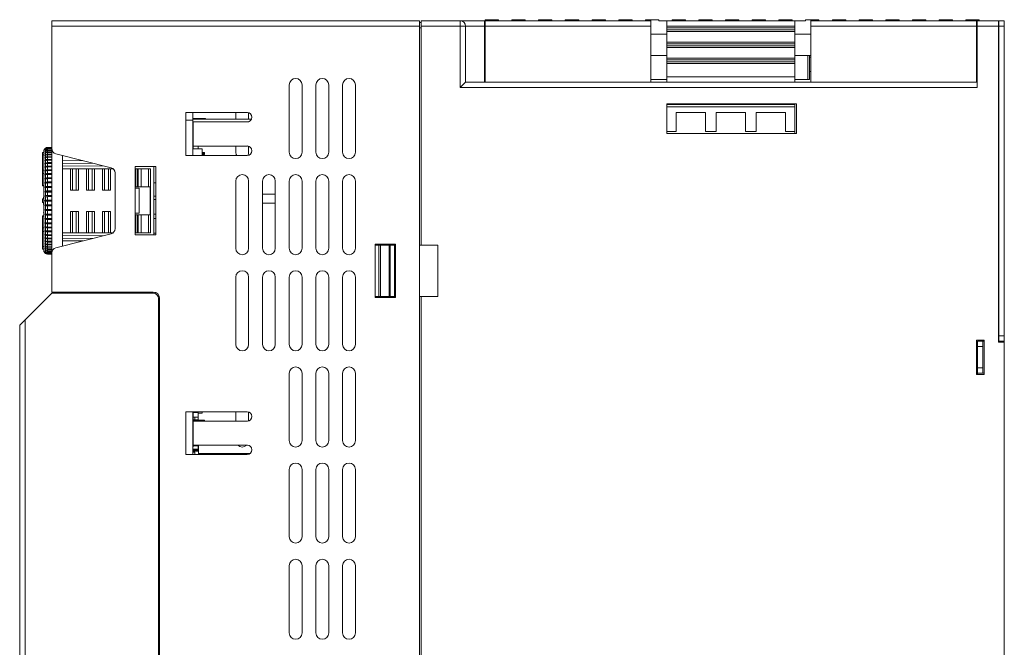
# Model space of a CAD drawing. Units: millimetres. Extents: x -1013 to 652, y 333 to 1502.
# Drawn here: x -691 to -506, y 855 to 972 of the extents above; entities that cross this region are included whole.
import ezdxf

# ---------------------------------------------------------------- set-up
doc = ezdxf.new("R2010")
doc.units = ezdxf.units.MM
doc.header["$LTSCALE"] = 23.1
doc.header["$MEASUREMENT"] = 0
doc.layers.get('0').update_dxf_attribs({"lineweight": 18})

msp = doc.modelspace()

# ---------------------------------------------------------------- linework, layer by layer
at = {"lineweight": 15}
for p, q in [((-615.64, 972.01), (-684.51, 972.01)), ((-684.51, 972.01), (-684.51, 971.01)), ((-615.64, 972.01), (-615.64, 971.01)), ((-615.64, 971.71), (-615.34, 971.71)), ((-615.34, 971.01), (-615.34, 972.01)), ((-608, 972.01), (-615.34, 972.01)), ((-603.49, 972.01), (-608, 972.01)), ((-608, 972.01), (-608, 971.01)), ((-603.49, 972.01), (-603.34, 972.01)), ((-603.49, 972.01), (-603.49, 971.01)), ((-603.34, 972.21), (-603.34, 972.01)), ((-603.34, 972.21), (-600.84, 972.21)), ((-603.34, 971.01), (-603.34, 972.01)), ((-603.34, 972.01), (-600.84, 972.01)), ((-600.84, 972.21), (-600.84, 972.01)), ((-600.84, 972.01), (-598.34, 972.01)), ((-598.34, 972.21), (-595.84, 972.21)), ((-598.34, 972.21), (-598.34, 972.01)), ((-598.34, 972.01), (-595.84, 972.01)), ((-595.84, 972.21), (-595.84, 972.01)), ((-595.84, 972.01), (-593.34, 972.01)), ((-593.34, 972.21), (-593.34, 972.01)), ((-593.34, 972.21), (-590.84, 972.21)), ((-593.34, 972.01), (-590.84, 972.01)), ((-590.84, 972.21), (-590.84, 972.01)), ((-590.84, 972.01), (-588.34, 972.01)), ((-588.34, 972.21), (-588.34, 972.01)), ((-588.34, 972.21), (-585.84, 972.21)), ((-588.34, 972.01), (-585.84, 972.01)), ((-585.84, 972.21), (-585.84, 972.01)), ((-585.84, 972.01), (-583.34, 972.01)), ((-583.34, 972.21), (-583.34, 972.01)), ((-583.34, 972.21), (-580.84, 972.21)), ((-583.34, 972.01), (-580.84, 972.01)), ((-580.84, 972.21), (-580.84, 972.01)), ((-580.84, 972.01), (-578.34, 972.01)), ((-578.34, 972.21), (-578.34, 972.01)), ((-578.34, 972.21), (-575.84, 972.21)), ((-578.34, 972.01), (-575.84, 972.01)), ((-575.84, 972.21), (-575.84, 972.01)), ((-575.84, 972.01), (-573.34, 972.01)), ((-573.34, 972.21), (-573.34, 972.01)), ((-573.34, 972.21), (-572.34, 972.21)), ((-573.34, 972.01), (-572.34, 972.01)), ((-572.34, 972.21), (-572.34, 972.01)), ((-570.84, 972.21), (-572.34, 972.21)), ((-572.34, 972.01), (-572.34, 971.01)), ((-570.84, 972.01), (-570.84, 972.21)), ((-570.84, 972.01), (-569.34, 972.01)), ((-569.34, 972.01), (-545.34, 972.01)), ((-569.34, 971.01), (-569.34, 972.01)), ((-565.84, 972.21), (-568.34, 972.21)), ((-568.34, 972.21), (-568.34, 972.01)), ((-565.84, 972.01), (-565.84, 972.21)), ((-560.84, 972.21), (-563.34, 972.21)), ((-563.34, 972.21), (-563.34, 972.01)), ((-560.84, 972.01), (-560.84, 972.21)), ((-555.84, 972.21), (-558.34, 972.21)), ((-558.34, 972.21), (-558.34, 972.01)), ((-555.84, 972.01), (-555.84, 972.21)), ((-550.84, 972.21), (-553.34, 972.21)), ((-553.34, 972.21), (-553.34, 972.01)), ((-550.84, 972.01), (-550.84, 972.21)), ((-545.84, 972.21), (-548.34, 972.21)), ((-548.34, 972.21), (-548.34, 972.01)), ((-545.84, 972.01), (-545.84, 972.21)), ((-545.34, 972.01), (-545.34, 971.01)), ((-545.34, 972.01), (-543.34, 972.01)), ((-542.34, 972.21), (-543.34, 972.21)), ((-543.34, 972.21), (-543.34, 972.01)), ((-542.34, 972.21), (-542.34, 972.01)), ((-542.34, 972.21), (-540.84, 972.21)), ((-542.34, 971.01), (-542.34, 972.01)), ((-542.34, 972.01), (-540.84, 972.01)), ((-540.84, 972.21), (-540.84, 972.01)), ((-540.84, 972.01), (-538.34, 972.01)), ((-538.34, 972.21), (-538.34, 972.01)), ((-538.34, 972.21), (-535.84, 972.21)), ((-538.34, 972.01), (-535.84, 972.01)), ((-535.84, 972.21), (-535.84, 972.01)), ((-535.84, 972.01), (-533.34, 972.01)), ((-533.34, 972.21), (-533.34, 972.01)), ((-533.34, 972.21), (-530.84, 972.21)), ((-533.34, 972.01), (-530.84, 972.01)), ((-530.84, 972.21), (-530.84, 972.01)), ((-530.84, 972.01), (-528.34, 972.01)), ((-528.34, 972.21), (-528.34, 972.01)), ((-528.34, 972.21), (-525.84, 972.21)), ((-528.34, 972.01), (-525.84, 972.01)), ((-525.84, 972.21), (-525.84, 972.01)), ((-525.84, 972.01), (-523.34, 972.01)), ((-523.34, 972.21), (-523.34, 972.01)), ((-523.34, 972.21), (-520.84, 972.21)), ((-523.34, 972.01), (-520.84, 972.01)), ((-520.84, 972.21), (-520.84, 972.01)), ((-520.84, 972.01), (-518.34, 972.01)), ((-518.34, 972.21), (-515.84, 972.21)), ((-518.34, 972.21), (-518.34, 972.01)), ((-518.34, 972.01), (-515.84, 972.01)), ((-515.84, 972.21), (-515.84, 972.01)), ((-515.84, 972.01), (-513.34, 972.01)), ((-513.34, 972.21), (-513.34, 972.01)), ((-513.34, 972.21), (-511.34, 972.21)), ((-513.34, 972.01), (-511.34, 972.01)), ((-511.34, 972.21), (-511.34, 972.01)), ((-510.84, 972.21), (-511.34, 972.21)), ((-511.34, 971.01), (-511.34, 972.01)), ((-511.19, 972.01), (-507.24, 972.01)), ((-511.19, 971.01), (-511.19, 972.01)), ((-510.84, 972.01), (-510.84, 972.21)), ((-507.24, 972.01), (-507.14, 972.01)), ((-507.24, 972.01), (-507.24, 971.01)), ((-507.14, 972.01), (-506.14, 972.01)), ((-507.14, 972.01), (-507.14, 971.01)), ((-506.14, 972.01), (-506.14, 971.01)), ((-684.51, 971.01), (-684.51, 948.09)), ((-615.64, 971.01), (-684.51, 971.01)), ((-615.64, 723.01), (-615.64, 971.01)), ((-615.64, 970.71), (-615.34, 970.71)), ((-615.34, 971.01), (-615.34, 930.01)), ((-608, 971.01), (-615.34, 971.01)), ((-608, 971.01), (-608, 959.51)), ((-608, 971.01), (-607, 971.01)), ((-607, 971.01), (-607, 960.51)), ((-603.49, 971.01), (-607, 971.01)), ((-603.49, 971.01), (-603.49, 960.51)), ((-603.49, 970.31), (-603.34, 970.31)), ((-603.34, 960.51), (-603.34, 971.01)), ((-572.34, 971.01), (-603.34, 971.01)), ((-572.34, 971.01), (-572.34, 960.51)), ((-569.34, 970.71), (-569.34, 971.01)), ((-569.34, 971.01), (-545.34, 971.01)), ((-569.34, 970.31), (-569.34, 970.71)), ((-569.34, 970.71), (-545.34, 970.71)), ((-569.34, 970.01), (-569.34, 970.31)), ((-569.34, 970.31), (-545.34, 970.31)), ((-569.34, 970.01), (-545.34, 970.01)), ((-569.34, 968.01), (-569.34, 970.01)), ((-545.34, 971.01), (-545.34, 970.71)), ((-545.34, 970.71), (-545.34, 970.31)), ((-545.34, 970.31), (-545.34, 970.01)), ((-545.34, 970.01), (-545.34, 968.01)), ((-542.34, 960.51), (-542.34, 971.01)), ((-542.34, 971.01), (-511.34, 971.01)), ((-511.34, 971.01), (-511.34, 960.51)), ((-511.34, 970.34), (-511.19, 970.34)), ((-511.19, 971.01), (-511.19, 959.51)), ((-507.24, 971.01), (-511.19, 971.01)), ((-507.24, 911.81), (-507.24, 971.01)), ((-507.14, 971.01), (-507.14, 913.01)), ((-507.14, 971.01), (-506.14, 971.01)), ((-506.14, 971.01), (-506.14, 913.01)), ((-569.34, 969.51), (-572.34, 969.51)), ((-569.34, 967.71), (-569.34, 968.01)), ((-569.34, 968.01), (-545.34, 968.01)), ((-542.34, 969.51), (-545.34, 969.51)), ((-545.34, 968.01), (-545.34, 967.71)), ((-507.14, 969.51), (-507.24, 969.51)), ((-569.34, 967.31), (-569.34, 967.71)), ((-569.34, 967.71), (-545.34, 967.71)), ((-569.34, 967.01), (-569.34, 967.31)), ((-569.34, 967.31), (-545.34, 967.31)), ((-569.34, 965.01), (-569.34, 967.01)), ((-569.34, 967.01), (-545.34, 967.01)), ((-545.34, 967.71), (-545.34, 967.31)), ((-545.34, 967.31), (-545.34, 967.01)), ((-545.34, 967.01), (-545.34, 965.01)), ((-572.34, 965.51), (-569.34, 965.51)), ((-569.34, 965.51), (-572.34, 965.51)), ((-569.34, 965.01), (-545.34, 965.01)), ((-569.34, 964.71), (-569.34, 965.01)), ((-569.34, 964.31), (-569.34, 964.71)), ((-569.34, 964.71), (-545.34, 964.71)), ((-569.34, 964.01), (-569.34, 964.31)), ((-569.34, 964.31), (-545.34, 964.31)), ((-545.34, 965.51), (-542.94, 965.51)), ((-542.34, 965.51), (-545.34, 965.51)), ((-545.34, 965.01), (-545.34, 964.71)), ((-545.34, 964.71), (-545.34, 964.31)), ((-545.34, 964.31), (-545.34, 964.01)), ((-542.94, 961.01), (-542.94, 965.51)), ((-542.59, 961.01), (-542.59, 965.51)), ((-542.34, 965.21), (-542.59, 965.21)), ((-569.34, 964.01), (-545.34, 964.01)), ((-569.34, 961.51), (-569.34, 964.01)), ((-545.34, 964.01), (-545.34, 961.51)), ((-542.59, 962.51), (-542.34, 962.51)), ((-572.34, 961.01), (-569.34, 961.01)), ((-569.34, 960.51), (-569.34, 961.51)), ((-569.34, 961.51), (-545.34, 961.51)), ((-545.34, 961.51), (-545.34, 960.51)), ((-542.94, 961.01), (-545.34, 961.01)), ((-542.59, 961.01), (-542.94, 961.01)), ((-640.04, 947.41), (-640.04, 960.01)), ((-637.64, 960.01), (-637.64, 947.41)), ((-635.04, 947.41), (-635.04, 960.01)), ((-632.64, 960.01), (-632.64, 947.41)), ((-630.04, 947.41), (-630.04, 960.01)), ((-627.64, 960.01), (-627.64, 947.41)), ((-607, 960.51), (-608, 959.51)), ((-511.19, 959.51), (-608, 959.51)), ((-607, 960.51), (-511.19, 960.51)), ((-569.36, 950.91), (-569.36, 956.46)), ((-569.36, 956.46), (-545.04, 956.46)), ((-569.34, 956.31), (-569.34, 956.46)), ((-569.34, 956.31), (-569.34, 955.9)), ((-545.34, 956.31), (-569.34, 956.31)), ((-569.34, 955.9), (-569.34, 951.31)), ((-545.34, 955.9), (-569.34, 955.9)), ((-545.34, 956.46), (-545.34, 956.31)), ((-545.34, 956.31), (-545.34, 955.9)), ((-545.34, 955.9), (-545.34, 951.31)), ((-545.04, 956.46), (-545.04, 950.91)), ((-659.41, 954.81), (-647.88, 954.81)), ((-659.41, 946.81), (-659.41, 954.81)), ((-659.41, 953.43), (-658.11, 953.43)), ((-659.41, 953.43), (-658.11, 953.43)), ((-658.11, 954.81), (-658.11, 953.43)), ((-658.11, 954.81), (-658.11, 953.43)), ((-655.74, 953.69), (-658.11, 953.69)), ((-655.74, 953.69), (-658.11, 953.69)), ((-647.11, 953.59), (-658.11, 953.59)), ((-647.11, 953.59), (-658.11, 953.59)), ((-658.11, 953.43), (-658.11, 946.81)), ((-658.11, 953.43), (-658.11, 946.81)), ((-655.74, 953.59), (-655.74, 953.69)), ((-655.74, 953.59), (-655.74, 953.69)), ((-650.04, 953.59), (-650.04, 954.81)), ((-647.64, 954.79), (-647.64, 953.59)), ((-647.11, 953.53), (-647.11, 953.59)), ((-647.11, 953.53), (-647.11, 953.59)), ((-567.59, 954.81), (-562.09, 954.81)), ((-567.59, 951.31), (-567.59, 954.81)), ((-562.09, 954.81), (-562.09, 951.31)), ((-560.09, 951.31), (-560.09, 954.81)), ((-560.09, 954.81), (-554.59, 954.81)), ((-554.59, 954.81), (-554.59, 951.31)), ((-552.59, 951.31), (-552.59, 954.81)), ((-552.59, 954.81), (-547.09, 954.81)), ((-547.09, 954.81), (-547.09, 951.31)), ((-647.62, 953.1), (-658.11, 953.1)), ((-647.62, 953.1), (-658.11, 953.1)), ((-658.01, 953.06), (-658.01, 948.56)), ((-647.89, 953.06), (-658.01, 953.06)), ((-658.01, 950.23), (-658.11, 950.23)), ((-658.01, 950.23), (-658.11, 950.23)), ((-658.01, 949.73), (-658.11, 949.73)), ((-658.01, 949.73), (-658.11, 949.73)), ((-545.04, 950.91), (-569.36, 950.91)), ((-567.59, 951.31), (-569.34, 951.31)), ((-569.34, 951.31), (-569.34, 950.91)), ((-560.09, 951.31), (-562.09, 951.31)), ((-552.59, 951.31), (-554.59, 951.31)), ((-545.34, 951.31), (-547.09, 951.31)), ((-545.34, 950.91), (-545.34, 951.31)), ((-686.01, 947.81), (-685.71, 948.11)), ((-686.01, 947.35), (-686.01, 947.81)), ((-685.71, 948.11), (-685.66, 948.17)), ((-685.71, 948.08), (-685.66, 948.14)), ((-685.66, 948.12), (-685.71, 948.07)), ((-685.71, 948.08), (-685.69, 948.08)), ((-685.71, 947.98), (-685.66, 948.03)), ((-685.66, 948), (-685.71, 947.95)), ((-685.71, 947.98), (-685.67, 947.98)), ((-685.71, 947.8), (-685.66, 947.86)), ((-685.66, 947.8), (-685.71, 947.75)), ((-685.71, 947.8), (-685.65, 947.8)), ((-685.66, 948.17), (-685.66, 948.14)), ((-685.66, 948.12), (-685.66, 948.03)), ((-685.66, 948), (-685.66, 947.86)), ((-685.66, 947.8), (-685.66, 947.61)), ((-684.51, 948.31), (-685.3, 948.31)), ((-685.3, 948.28), (-685.3, 948.31)), ((-685.3, 948.28), (-684.51, 948.28)), ((-684.51, 948.26), (-685.3, 948.26)), ((-685.3, 948.18), (-685.3, 948.26)), ((-685.3, 948.18), (-684.51, 948.18)), ((-684.51, 948.14), (-685.3, 948.14)), ((-685.3, 948), (-685.3, 948.14)), ((-685.3, 948), (-684.51, 948)), ((-684.51, 947.95), (-685.3, 947.95)), ((-685.3, 947.74), (-685.3, 947.95)), ((-685.3, 947.74), (-684.51, 947.74)), ((-684.51, 947.67), (-685.3, 947.67)), ((-685.3, 947.42), (-685.3, 947.67)), ((-684.51, 928.53), (-684.51, 948.09)), ((-658.01, 948.98), (-658.11, 948.98)), ((-658.01, 948.98), (-658.11, 948.98)), ((-656.36, 948.03), (-658.11, 948.03)), ((-656.36, 948.03), (-658.11, 948.03)), ((-658.01, 948.56), (-647.88, 948.56)), ((-658.01, 948.03), (-658.01, 948.56)), ((-658.01, 948.03), (-658.01, 948.56)), ((-657.11, 948.03), (-657.11, 948.56)), ((-657.11, 948.03), (-657.11, 948.56)), ((-656.36, 946.81), (-656.36, 948.03)), ((-656.36, 946.81), (-656.36, 948.03)), ((-650.04, 947.41), (-650.04, 948.56)), ((-647.64, 948.54), (-647.64, 947.41)), ((-686.26, 947.36), (-686.01, 947.36)), ((-686.26, 947.36), (-686.26, 946.91)), ((-686.26, 946.91), (-686.26, 944.04)), ((-686.26, 946.91), (-686.01, 946.91)), ((-686.01, 943.9), (-686.01, 947.35)), ((-685.71, 947.56), (-685.66, 947.61)), ((-685.71, 947.56), (-685.63, 947.56)), ((-685.66, 947.54), (-685.71, 947.49)), ((-685.71, 947.24), (-685.66, 947.28)), ((-685.71, 947.24), (-685.61, 947.24)), ((-685.66, 947.2), (-685.71, 947.15)), ((-685.71, 946.85), (-685.66, 946.9)), ((-685.71, 946.85), (-685.58, 946.85)), ((-685.66, 946.8), (-685.71, 946.75)), ((-685.71, 946.4), (-685.66, 946.44)), ((-685.71, 946.4), (-685.54, 946.4)), ((-685.66, 946.33), (-685.71, 946.28)), ((-685.71, 945.88), (-685.66, 945.92)), ((-685.71, 945.88), (-685.48, 945.88)), ((-685.66, 947.54), (-685.66, 947.28)), ((-685.66, 947.2), (-685.66, 946.9)), ((-685.66, 946.8), (-685.66, 946.44)), ((-685.66, 946.33), (-685.66, 945.92)), ((-685.3, 947.42), (-684.51, 947.42)), ((-684.51, 947.33), (-685.3, 947.33)), ((-685.3, 947.02), (-685.3, 947.33)), ((-685.3, 947.02), (-684.51, 947.02)), ((-684.51, 946.92), (-685.3, 946.92)), ((-685.3, 946.56), (-685.3, 946.92)), ((-685.3, 946.56), (-684.51, 946.56)), ((-684.51, 946.45), (-685.3, 946.45)), ((-685.3, 946.04), (-685.3, 946.45)), ((-685.3, 946.04), (-684.51, 946.04)), ((-684.51, 945.91), (-685.3, 945.91)), ((-685.3, 945.45), (-685.3, 945.91)), ((-683.75, 947.12), (-673.39, 944.5)), ((-682.51, 929.82), (-682.51, 946.81)), ((-682.51, 945.81), (-678.71, 945.85)), ((-647.89, 946.81), (-659.41, 946.81)), ((-656.36, 947.37), (-655.91, 947.37)), ((-655.91, 947.17), (-656.36, 947.17)), ((-656.36, 946.96), (-655.91, 946.96)), ((-655.91, 947.37), (-655.91, 947.17)), ((-655.91, 947.17), (-655.91, 946.96)), ((-686.26, 944.04), (-686.01, 944.04)), ((-686.26, 944.04), (-686.26, 943.41)), ((-685.66, 945.8), (-685.71, 945.76)), ((-685.71, 945.31), (-685.66, 945.35)), ((-685.71, 945.31), (-685.3, 945.31)), ((-685.66, 945.21), (-685.71, 945.17)), ((-685.71, 944.69), (-685.66, 944.72)), ((-685.71, 944.69), (-684.51, 944.69)), ((-685.66, 944.57), (-685.71, 944.53)), ((-685.71, 944.02), (-685.66, 944.05)), ((-685.71, 944.02), (-684.51, 944.02)), ((-685.66, 945.8), (-685.66, 945.35)), ((-685.66, 945.21), (-685.66, 944.72)), ((-685.66, 944.57), (-685.66, 944.05)), ((-685.3, 945.45), (-684.51, 945.45)), ((-684.51, 945.31), (-685.3, 945.31)), ((-685.3, 944.82), (-685.3, 945.31)), ((-685.3, 944.82), (-684.51, 944.82)), ((-684.51, 944.66), (-685.3, 944.66)), ((-685.3, 944.13), (-685.3, 944.66)), ((-685.3, 944.13), (-684.51, 944.13)), ((-676.79, 945.36), (-682.51, 945.31)), ((-674.88, 944.88), (-682.51, 944.81)), ((-681.01, 944.31), (-682.51, 944.31)), ((-681.01, 940.31), (-681.01, 944.31)), ((-680.61, 944.31), (-681.01, 944.31)), ((-680.61, 944.31), (-679.91, 944.31)), ((-680.61, 940.31), (-680.61, 944.31)), ((-679.51, 944.31), (-679.91, 944.31)), ((-679.91, 944.31), (-679.91, 940.31)), ((-679.51, 940.31), (-679.51, 944.31)), ((-678.01, 944.31), (-679.51, 944.31)), ((-678.01, 944.31), (-677.61, 944.31)), ((-678.01, 940.31), (-678.01, 944.31)), ((-677.61, 944.31), (-676.91, 944.31)), ((-677.61, 944.31), (-677.61, 940.31)), ((-676.91, 944.31), (-676.51, 944.31)), ((-676.91, 940.31), (-676.91, 944.31)), ((-675.01, 944.31), (-676.51, 944.31)), ((-676.51, 940.31), (-676.51, 944.31)), ((-675.01, 944.31), (-674.61, 944.31)), ((-675.01, 940.31), (-675.01, 944.31)), ((-674.61, 944.31), (-673.91, 944.31)), ((-674.61, 944.31), (-674.61, 940.31)), ((-673.91, 944.31), (-673.51, 944.31)), ((-673.91, 940.31), (-673.91, 944.31)), ((-673.01, 944.31), (-673.51, 944.31)), ((-673.51, 940.31), (-673.51, 944.31)), ((-668.91, 931.91), (-668.91, 944.71)), ((-668.91, 944.71), (-665.01, 944.71)), ((-668.81, 944.31), (-668.91, 944.31)), ((-668.81, 940.91), (-668.81, 944.31)), ((-668.81, 944.31), (-668.51, 944.31)), ((-668.51, 944.31), (-668.34, 944.31)), ((-668.51, 940.91), (-668.51, 944.31)), ((-668.34, 944.31), (-667.74, 944.31)), ((-668.34, 940.91), (-668.34, 944.31)), ((-667.74, 944.31), (-666.41, 944.31)), ((-667.74, 940.91), (-667.74, 944.31)), ((-666.41, 944.31), (-666.01, 944.31)), ((-666.41, 944.31), (-666.41, 940.91)), ((-666.01, 932.31), (-666.01, 944.31)), ((-665.41, 944.71), (-665.41, 931.91)), ((-665.01, 944.71), (-665.01, 931.91)), ((-686.26, 943.41), (-686.26, 941.17)), ((-686.26, 943.41), (-686.01, 943.41)), ((-686.01, 938.31), (-686.01, 943.9)), ((-685.66, 943.88), (-685.71, 943.85)), ((-685.71, 943.3), (-685.66, 943.33)), ((-685.71, 943.3), (-684.51, 943.3)), ((-685.66, 943.15), (-685.71, 943.13)), ((-685.71, 942.54), (-685.66, 942.57)), ((-685.71, 942.54), (-684.51, 942.54)), ((-685.66, 942.39), (-685.71, 942.36)), ((-685.66, 943.88), (-685.66, 943.33)), ((-685.66, 943.15), (-685.66, 942.57)), ((-685.66, 942.39), (-685.66, 941.78)), ((-684.51, 943.97), (-685.3, 943.97)), ((-685.3, 943.4), (-685.3, 943.97)), ((-685.3, 943.4), (-684.51, 943.4)), ((-684.51, 943.23), (-685.3, 943.23)), ((-685.3, 942.63), (-685.3, 943.23)), ((-685.3, 942.63), (-684.51, 942.63)), ((-684.51, 942.45), (-685.3, 942.45)), ((-685.3, 941.83), (-685.3, 942.45)), ((-672.64, 943.53), (-672.64, 933.09)), ((-686.26, 941.17), (-686.26, 941.11)), ((-686.26, 941.17), (-686.01, 941.17)), ((-686.26, 941.11), (-686.01, 941.11)), ((-686.02, 941.11), (-686.02, 941.04)), ((-685.71, 941.76), (-685.66, 941.78)), ((-685.71, 941.76), (-684.51, 941.76)), ((-685.66, 941.59), (-685.71, 941.57)), ((-685.71, 940.95), (-685.66, 940.96)), ((-685.71, 940.95), (-684.51, 940.95)), ((-685.66, 940.77), (-685.71, 940.75)), ((-685.66, 941.59), (-685.66, 940.96)), ((-685.66, 940.77), (-685.66, 940.12)), ((-685.3, 941.83), (-684.51, 941.83)), ((-684.51, 941.64), (-685.3, 941.64)), ((-685.3, 941), (-685.3, 941.64)), ((-685.3, 941), (-684.51, 941)), ((-684.51, 940.8), (-685.3, 940.8)), ((-685.3, 940.15), (-685.3, 940.8)), ((-681.01, 940.31), (-680.61, 940.31)), ((-679.91, 940.31), (-680.61, 940.31)), ((-679.51, 940.31), (-679.91, 940.31)), ((-677.61, 940.31), (-678.01, 940.31)), ((-677.61, 940.31), (-676.91, 940.31)), ((-676.91, 940.31), (-676.51, 940.31)), ((-674.61, 940.31), (-675.01, 940.31)), ((-674.61, 940.31), (-673.91, 940.31)), ((-673.91, 940.31), (-673.51, 940.31)), ((-668.11, 940.66), (-668.91, 940.66)), ((-668.51, 940.91), (-668.81, 940.91)), ((-668.34, 940.91), (-668.51, 940.91)), ((-667.74, 940.91), (-668.34, 940.91)), ((-668.11, 935.96), (-668.11, 940.66)), ((-666.41, 940.91), (-667.74, 940.91)), ((-666.41, 940.91), (-666.09, 940.91)), ((-666.09, 935.71), (-666.09, 940.91)), ((-665.41, 941.65), (-665.01, 941.65)), ((-650.04, 929.41), (-650.04, 942.01)), ((-647.64, 942.01), (-647.64, 929.41)), ((-645.04, 929.41), (-645.04, 942.01)), ((-642.64, 942.01), (-642.64, 929.41)), ((-640.04, 929.41), (-640.04, 942.01)), ((-637.64, 942.01), (-637.64, 929.41)), ((-635.04, 929.41), (-635.04, 942.01)), ((-632.64, 942.01), (-632.64, 929.41)), ((-630.04, 929.41), (-630.04, 942.01)), ((-627.64, 942.01), (-627.64, 929.41)), ((-686.01, 938.66), (-686.26, 938.66)), ((-686.26, 938.66), (-686.26, 937.96)), ((-686.02, 938.66), (-686.02, 938.97)), ((-685.71, 940.11), (-685.66, 940.12)), ((-685.71, 940.11), (-684.51, 940.11)), ((-685.66, 939.92), (-685.71, 939.92)), ((-685.71, 939.27), (-685.66, 939.27)), ((-685.71, 939.27), (-684.51, 939.27)), ((-685.66, 939.07), (-685.71, 939.07)), ((-685.66, 939.92), (-685.66, 939.27)), ((-685.66, 939.07), (-685.66, 938.41)), ((-685.3, 940.15), (-684.51, 940.15)), ((-684.51, 939.95), (-685.3, 939.95)), ((-685.3, 939.28), (-685.3, 939.95)), ((-685.3, 939.28), (-684.51, 939.28)), ((-684.51, 939.08), (-685.3, 939.08)), ((-685.3, 938.41), (-685.3, 939.08)), ((-665.41, 939.15), (-665.01, 939.15)), ((-665.01, 938.52), (-665.41, 938.52)), ((-645.04, 939.52), (-642.64, 939.52)), ((-686.26, 937.96), (-686.01, 937.96)), ((-686.02, 937.64), (-686.02, 937.96)), ((-686.01, 932.73), (-686.01, 938.31)), ((-686.01, 938.31), (-685.71, 938.31)), ((-685.71, 938.41), (-685.66, 938.41)), ((-685.71, 938.31), (-685.71, 938.41)), ((-685.71, 938.21), (-685.71, 938.31)), ((-685.66, 938.21), (-685.71, 938.21)), ((-685.71, 937.56), (-685.66, 937.55)), ((-685.66, 937.35), (-685.71, 937.36)), ((-685.71, 937.36), (-684.51, 937.36)), ((-685.71, 936.71), (-685.66, 936.7)), ((-685.66, 938.41), (-685.3, 938.41)), ((-685.3, 938.21), (-685.66, 938.21)), ((-685.66, 938.21), (-685.66, 937.55)), ((-685.66, 937.35), (-685.66, 936.7)), ((-685.3, 938.41), (-684.51, 938.41)), ((-684.51, 938.21), (-685.3, 938.21)), ((-685.3, 937.54), (-685.3, 938.21)), ((-685.3, 937.54), (-684.51, 937.54)), ((-684.51, 937.34), (-685.3, 937.34)), ((-685.3, 936.67), (-685.3, 937.34)), ((-685.3, 936.67), (-684.51, 936.67)), ((-645.04, 937.87), (-642.64, 937.87)), ((-686.26, 935.52), (-686.01, 935.52)), ((-686.26, 935.52), (-686.26, 935.45)), ((-686.26, 935.45), (-686.26, 933.22)), ((-686.26, 935.45), (-686.01, 935.45)), ((-686.02, 936.06), (-686.02, 936.11)), ((-685.66, 936.5), (-685.71, 936.51)), ((-685.71, 936.51), (-684.51, 936.51)), ((-685.71, 935.87), (-685.66, 935.86)), ((-685.66, 935.67), (-685.71, 935.68)), ((-685.71, 935.68), (-684.51, 935.68)), ((-685.71, 935.05), (-685.66, 935.04)), ((-685.66, 934.85), (-685.71, 934.87)), ((-685.71, 934.87), (-684.51, 934.87)), ((-685.66, 936.5), (-685.66, 935.86)), ((-685.66, 935.67), (-685.66, 935.04)), ((-685.66, 934.85), (-685.66, 934.24)), ((-684.51, 936.48), (-685.3, 936.48)), ((-685.3, 935.82), (-685.3, 936.48)), ((-685.3, 935.82), (-684.51, 935.82)), ((-684.51, 935.63), (-685.3, 935.63)), ((-685.3, 934.99), (-685.3, 935.63)), ((-685.3, 934.99), (-684.51, 934.99)), ((-684.51, 934.8), (-685.3, 934.8)), ((-685.3, 934.18), (-685.3, 934.8)), ((-681.01, 936.31), (-680.61, 936.31)), ((-681.01, 936.31), (-681.01, 932.31)), ((-679.91, 936.31), (-680.61, 936.31)), ((-680.61, 936.31), (-680.61, 932.31)), ((-679.51, 936.31), (-679.91, 936.31)), ((-679.91, 932.31), (-679.91, 936.31)), ((-679.51, 932.31), (-679.51, 936.31)), ((-677.61, 936.31), (-678.01, 936.31)), ((-678.01, 932.31), (-678.01, 936.31)), ((-677.61, 936.31), (-676.91, 936.31)), ((-677.61, 932.31), (-677.61, 936.31)), ((-676.91, 936.31), (-676.51, 936.31)), ((-676.91, 936.31), (-676.91, 932.31)), ((-676.51, 932.31), (-676.51, 936.31)), ((-675.01, 932.31), (-675.01, 936.31)), ((-674.61, 936.31), (-675.01, 936.31)), ((-674.61, 936.31), (-673.91, 936.31)), ((-674.61, 932.31), (-674.61, 936.31)), ((-673.91, 936.31), (-673.51, 936.31)), ((-673.91, 936.31), (-673.91, 932.31)), ((-673.51, 932.31), (-673.51, 936.31)), ((-668.91, 935.96), (-668.11, 935.96)), ((-668.81, 932.31), (-668.81, 935.71)), ((-668.81, 935.71), (-668.51, 935.71)), ((-668.51, 935.71), (-668.34, 935.71)), ((-668.51, 932.31), (-668.51, 935.71)), ((-668.34, 935.71), (-667.74, 935.71)), ((-668.34, 932.31), (-668.34, 935.71)), ((-667.74, 935.71), (-666.41, 935.71)), ((-667.74, 932.31), (-667.74, 935.71)), ((-666.41, 935.71), (-666.09, 935.71)), ((-666.41, 935.71), (-666.41, 932.31)), ((-665.41, 935.8), (-665.01, 935.8)), ((-665.41, 935), (-665.01, 935)), ((-686.26, 933.22), (-686.26, 932.58)), ((-686.01, 933.22), (-686.26, 933.22)), ((-685.71, 934.26), (-685.66, 934.24)), ((-685.66, 934.06), (-685.71, 934.08)), ((-685.71, 934.08), (-684.51, 934.08)), ((-685.71, 933.5), (-685.66, 933.47)), ((-685.66, 933.3), (-685.71, 933.33)), ((-685.71, 933.33), (-684.51, 933.33)), ((-685.66, 934.06), (-685.66, 933.47)), ((-685.66, 933.3), (-685.66, 932.74)), ((-685.3, 934.18), (-684.51, 934.18)), ((-684.51, 934), (-685.3, 934)), ((-685.3, 933.4), (-685.3, 934)), ((-685.3, 933.4), (-684.51, 933.4)), ((-684.51, 933.23), (-685.3, 933.23)), ((-685.3, 932.66), (-685.3, 933.23)), ((-686.26, 932.58), (-686.01, 932.58)), ((-686.26, 932.58), (-686.26, 929.72)), ((-686.01, 929.28), (-686.01, 932.73)), ((-685.71, 932.77), (-685.66, 932.74)), ((-685.66, 932.58), (-685.71, 932.61)), ((-685.71, 932.61), (-684.51, 932.61)), ((-685.71, 932.09), (-685.66, 932.06)), ((-685.66, 931.9), (-685.71, 931.94)), ((-685.71, 931.94), (-684.51, 931.94)), ((-685.71, 931.45), (-685.66, 931.42)), ((-685.66, 931.27), (-685.71, 931.31)), ((-685.71, 931.31), (-685.3, 931.31)), ((-685.66, 932.58), (-685.66, 932.06)), ((-685.66, 931.9), (-685.66, 931.42)), ((-685.66, 931.27), (-685.66, 930.83)), ((-685.3, 932.66), (-684.51, 932.66)), ((-684.51, 932.49), (-685.3, 932.49)), ((-685.3, 931.96), (-685.3, 932.49)), ((-685.3, 931.96), (-684.51, 931.96)), ((-684.51, 931.81), (-685.3, 931.81)), ((-685.3, 931.31), (-685.3, 931.81)), ((-685.3, 931.31), (-684.51, 931.31)), ((-684.51, 931.17), (-685.3, 931.17)), ((-685.3, 930.72), (-685.3, 931.17)), ((-673.39, 932.12), (-683.75, 929.5)), ((-682.51, 932.31), (-681.01, 932.31)), ((-674.88, 931.75), (-682.51, 931.81)), ((-676.79, 931.26), (-682.51, 931.31)), ((-681.01, 932.31), (-680.61, 932.31)), ((-680.61, 932.31), (-679.91, 932.31)), ((-679.91, 932.31), (-679.51, 932.31)), ((-679.51, 932.31), (-678.01, 932.31)), ((-677.61, 932.31), (-678.01, 932.31)), ((-676.91, 932.31), (-677.61, 932.31)), ((-676.51, 932.31), (-676.91, 932.31)), ((-676.51, 932.31), (-675.01, 932.31)), ((-674.61, 932.31), (-675.01, 932.31)), ((-673.91, 932.31), (-674.61, 932.31)), ((-673.51, 932.31), (-673.91, 932.31)), ((-673.51, 932.31), (-673.01, 932.31)), ((-668.91, 932.31), (-668.81, 932.31)), ((-665.01, 931.91), (-668.91, 931.91)), ((-668.51, 932.31), (-668.81, 932.31)), ((-668.34, 932.31), (-668.51, 932.31)), ((-667.74, 932.31), (-668.34, 932.31)), ((-666.41, 932.31), (-667.74, 932.31)), ((-666.01, 932.31), (-666.41, 932.31)), ((-665.41, 932.27), (-665.01, 932.27)), ((-686.26, 929.72), (-686.26, 929.26)), ((-686.01, 929.72), (-686.26, 929.72)), ((-686.26, 929.26), (-686.01, 929.26)), ((-686.01, 928.81), (-686.01, 929.28)), ((-685.71, 930.87), (-685.66, 930.83)), ((-685.66, 930.7), (-685.71, 930.74)), ((-685.71, 930.74), (-685.48, 930.74)), ((-685.71, 930.34), (-685.66, 930.3)), ((-685.66, 930.18), (-685.71, 930.23)), ((-685.71, 930.23), (-685.54, 930.23)), ((-685.71, 929.88), (-685.66, 929.83)), ((-685.66, 929.73), (-685.71, 929.78)), ((-685.71, 929.78), (-685.58, 929.78)), ((-685.71, 929.47), (-685.66, 929.42)), ((-685.66, 929.34), (-685.71, 929.39)), ((-685.71, 929.39), (-685.61, 929.39)), ((-685.66, 930.7), (-685.66, 930.3)), ((-685.66, 930.18), (-685.66, 929.83)), ((-685.66, 929.73), (-685.66, 929.42)), ((-685.66, 929.34), (-685.66, 929.09)), ((-685.3, 930.72), (-684.51, 930.72)), ((-684.51, 930.59), (-685.3, 930.59)), ((-685.3, 930.18), (-685.3, 930.59)), ((-685.3, 930.18), (-684.51, 930.18)), ((-684.51, 930.06), (-685.3, 930.06)), ((-685.3, 929.7), (-685.3, 930.06)), ((-685.3, 929.7), (-684.51, 929.7)), ((-684.51, 929.6), (-685.3, 929.6)), ((-685.3, 929.29), (-685.3, 929.6)), ((-685.3, 929.29), (-684.51, 929.29)), ((-678.71, 930.78), (-682.51, 930.81)), ((-623.94, 930.21), (-620.14, 930.21)), ((-623.94, 920.21), (-623.94, 930.21)), ((-623.94, 930.01), (-623.24, 930.01)), ((-623.24, 920.41), (-623.24, 930.01)), ((-623.24, 930.01), (-622.96, 930.01)), ((-622.96, 930.01), (-621.34, 930.01)), ((-622.96, 920.41), (-622.96, 930.01)), ((-621.74, 930.21), (-621.74, 930.01)), ((-621.34, 930.01), (-621.12, 930.01)), ((-621.34, 920.41), (-621.34, 930.01)), ((-621.12, 930.01), (-620.34, 930.01)), ((-621.12, 920.41), (-621.12, 930.01)), ((-620.34, 930.01), (-620.24, 930.01)), ((-620.34, 920.41), (-620.34, 930.01)), ((-620.24, 920.41), (-620.24, 930.01)), ((-620.24, 930.01), (-620.14, 930.01)), ((-620.14, 930.21), (-620.14, 920.21)), ((-615.64, 930.01), (-615.34, 930.01)), ((-615.34, 930.01), (-612.24, 930.01)), ((-612.24, 930.01), (-612.24, 920.41)), ((-685.71, 928.51), (-686.01, 928.81)), ((-685.71, 929.14), (-685.66, 929.09)), ((-685.66, 929.02), (-685.71, 929.07)), ((-685.71, 929.07), (-685.63, 929.07)), ((-685.71, 928.87), (-685.66, 928.82)), ((-685.66, 928.77), (-685.71, 928.82)), ((-685.71, 928.82), (-685.65, 928.82)), ((-685.71, 928.68), (-685.66, 928.63)), ((-685.66, 928.59), (-685.71, 928.64)), ((-685.71, 928.64), (-685.67, 928.64)), ((-685.71, 928.56), (-685.66, 928.51)), ((-685.66, 928.49), (-685.71, 928.54)), ((-685.71, 928.54), (-685.69, 928.54)), ((-685.71, 928.51), (-685.66, 928.46)), ((-685.66, 929.02), (-685.66, 928.82)), ((-685.66, 928.77), (-685.66, 928.63)), ((-685.66, 928.59), (-685.66, 928.51)), ((-685.66, 928.49), (-685.66, 928.46)), ((-684.51, 929.21), (-685.3, 929.21)), ((-685.3, 928.95), (-685.3, 929.21)), ((-685.3, 928.95), (-684.51, 928.95)), ((-684.51, 928.88), (-685.3, 928.88)), ((-685.3, 928.68), (-685.3, 928.88)), ((-685.3, 928.68), (-684.51, 928.68)), ((-684.51, 928.63), (-685.3, 928.63)), ((-685.3, 928.48), (-685.3, 928.63)), ((-685.3, 928.48), (-684.51, 928.48)), ((-684.51, 928.45), (-685.3, 928.45)), ((-685.3, 928.36), (-685.3, 928.45)), ((-685.3, 928.36), (-684.51, 928.36)), ((-684.51, 928.34), (-685.3, 928.34)), ((-685.3, 928.31), (-685.3, 928.34)), ((-685.3, 928.31), (-684.51, 928.31)), ((-684.51, 928.53), (-684.51, 921.21)), ((-650.04, 911.41), (-650.04, 924.01)), ((-647.64, 924.01), (-647.64, 911.41)), ((-645.04, 911.41), (-645.04, 924.01)), ((-642.64, 924.01), (-642.64, 911.41)), ((-640.04, 911.41), (-640.04, 924.01)), ((-637.64, 924.01), (-637.64, 911.41)), ((-635.04, 911.41), (-635.04, 924.01)), ((-632.64, 924.01), (-632.64, 911.41)), ((-630.04, 911.41), (-630.04, 924.01)), ((-627.64, 924.01), (-627.64, 911.41)), ((-684.51, 921.01), (-689.51, 916.01)), ((-684.51, 921.21), (-665.51, 921.21)), ((-665.51, 921.01), (-684.51, 921.01)), ((-679.91, 921.21), (-679.91, 921.01)), ((-677.91, 921.01), (-677.91, 921.21)), ((-667.51, 921.21), (-667.51, 921.01)), ((-665.51, 921.01), (-665.51, 921.21)), ((-665.21, 921.17), (-665.21, 920.97)), ((-664.51, 803.01), (-664.51, 920.01)), ((-664.31, 920.01), (-664.31, 803.1)), ((-623.24, 920.41), (-623.94, 920.41)), ((-620.14, 920.21), (-623.94, 920.21)), ((-622.96, 920.41), (-623.24, 920.41)), ((-621.34, 920.41), (-622.96, 920.41)), ((-621.12, 920.41), (-621.34, 920.41)), ((-620.34, 920.41), (-621.12, 920.41)), ((-620.24, 920.41), (-620.34, 920.41)), ((-620.14, 920.41), (-620.24, 920.41)), ((-615.64, 920.41), (-615.34, 920.41)), ((-612.24, 920.41), (-615.34, 920.41)), ((-615.34, 920.41), (-615.34, 852.41)), ((-690.51, 915.01), (-689.51, 916.01)), ((-690.51, 915.01), (-690.51, 723.01)), ((-689.51, 916.01), (-689.51, 723.01)), ((-507.14, 913.01), (-507.14, 912.01)), ((-507.14, 913.01), (-506.14, 913.01)), ((-506.14, 913.01), (-506.14, 912.01)), ((-511.34, 905.81), (-511.34, 912.21)), ((-511.34, 912.21), (-509.94, 912.21)), ((-510.14, 912.01), (-511.14, 912.01)), ((-511.14, 911.01), (-511.14, 912.01)), ((-510.14, 911.01), (-511.14, 911.01)), ((-511.14, 907.01), (-511.14, 911.01)), ((-510.14, 911.01), (-510.14, 912.01)), ((-510.14, 912.01), (-509.94, 912.01)), ((-510.14, 907.01), (-510.14, 911.01)), ((-509.94, 912.21), (-509.94, 905.81)), ((-507.24, 912.01), (-507.14, 912.01)), ((-506.14, 911.81), (-507.24, 911.81)), ((-507.14, 912.01), (-506.14, 912.01)), ((-506.14, 912.01), (-506.14, 911.81)), ((-506.14, 762.21), (-506.14, 911.81)), ((-640.04, 893.41), (-640.04, 906.01)), ((-637.64, 906.01), (-637.64, 893.41)), ((-635.04, 893.41), (-635.04, 906.01)), ((-632.64, 906.01), (-632.64, 893.41)), ((-630.04, 893.41), (-630.04, 906.01)), ((-627.64, 906.01), (-627.64, 893.41)), ((-509.94, 905.81), (-511.34, 905.81)), ((-510.14, 907.01), (-511.14, 907.01)), ((-511.14, 906.01), (-511.14, 907.01)), ((-511.14, 906.01), (-510.14, 906.01)), ((-511.14, 906.01), (-511.14, 905.81)), ((-510.14, 906.01), (-510.14, 907.01)), ((-510.14, 906.01), (-509.94, 906.01)), ((-659.41, 898.81), (-647.89, 898.81)), ((-659.41, 890.81), (-659.41, 898.81)), ((-658.11, 898.81), (-658.11, 890.81)), ((-658.11, 898.81), (-658.11, 890.81)), ((-658.01, 898.02), (-658.11, 898.02)), ((-658.01, 898.02), (-658.01, 898.81)), ((-657.71, 898.68), (-658.01, 898.68)), ((-657.71, 898.68), (-658.01, 898.68)), ((-658.01, 897.06), (-658.01, 898.02)), ((-657.71, 898.68), (-657.71, 898.81)), ((-657.71, 898.68), (-657.71, 898.81)), ((-657.11, 898.68), (-657.71, 898.68)), ((-657.11, 898.68), (-657.71, 898.68)), ((-657.11, 898.68), (-657.11, 898.81)), ((-657.11, 898.68), (-657.11, 898.81)), ((-657.11, 897.82), (-657.11, 898.68)), ((-657.11, 897.82), (-657.11, 898.68)), ((-657.11, 898.53), (-656.36, 898.53)), ((-657.11, 898.53), (-656.36, 898.53)), ((-656.36, 898.53), (-656.36, 898.81)), ((-656.36, 898.53), (-656.36, 898.81)), ((-650.04, 897.06), (-650.04, 898.81)), ((-647.64, 898.78), (-647.64, 897.09)), ((-658.01, 896.22), (-658.11, 896.22)), ((-658.01, 896.18), (-658.11, 896.18)), ((-657.11, 897.82), (-658.01, 897.82)), ((-657.11, 897.82), (-658.01, 897.82)), ((-657.71, 897.32), (-658.01, 897.32)), ((-657.71, 897.32), (-658.01, 897.32)), ((-657.11, 897.31), (-658.01, 897.31)), ((-657.11, 897.31), (-658.01, 897.31)), ((-655.91, 897.23), (-658.01, 897.23)), ((-655.91, 897.23), (-658.01, 897.23)), ((-658.01, 897.06), (-658.01, 892.56)), ((-647.88, 897.06), (-658.01, 897.06)), ((-657.71, 897.32), (-657.71, 897.82)), ((-657.71, 897.32), (-657.71, 897.82)), ((-657.41, 897.23), (-657.41, 897.31)), ((-657.41, 897.23), (-657.41, 897.31)), ((-657.11, 897.31), (-657.11, 897.82)), ((-657.11, 897.31), (-657.11, 897.82)), ((-655.91, 897.06), (-655.91, 897.23)), ((-655.91, 897.06), (-655.91, 897.23)), ((-658.01, 895.26), (-658.11, 895.26)), ((-658.01, 894.12), (-658.11, 894.12)), ((-658.01, 894.12), (-658.11, 894.12)), ((-658.01, 892.56), (-647.88, 892.56)), ((-658.01, 892.32), (-658.01, 892.56)), ((-658.01, 892.32), (-658.01, 892.56)), ((-657.11, 892.42), (-658.01, 892.42)), ((-657.11, 892.42), (-658.01, 892.42)), ((-657.71, 892.42), (-657.71, 892.56)), ((-657.71, 892.42), (-657.71, 892.56)), ((-657.11, 892.42), (-657.11, 892.56)), ((-657.11, 892.42), (-657.11, 892.56)), ((-657.11, 892.55), (-655.91, 892.55)), ((-657.11, 892.55), (-655.91, 892.55)), ((-657.11, 891.82), (-657.11, 892.42)), ((-657.11, 891.82), (-657.11, 892.42)), ((-657, 892), (-657, 892.55)), ((-657, 892), (-657, 892.55)), ((-655.91, 892.55), (-655.91, 892.56)), ((-655.91, 892.55), (-655.91, 892.56)), ((-647.89, 890.81), (-659.41, 890.81)), ((-658.01, 892.32), (-658.11, 892.32)), ((-658.01, 892.32), (-658.11, 892.32)), ((-658.01, 892.22), (-658.11, 892.22)), ((-657.11, 891.82), (-658.11, 891.82)), ((-657.11, 891.82), (-658.11, 891.82)), ((-658.11, 891.64), (-657.11, 891.64)), ((-658.11, 891.64), (-657.11, 891.64)), ((-657, 891.42), (-658.11, 891.42)), ((-657, 891.42), (-658.11, 891.42)), ((-657.71, 891.26), (-658.11, 891.26)), ((-657.71, 891.26), (-658.11, 891.26)), ((-658.01, 892.22), (-658.01, 892.32)), ((-657.71, 890.81), (-657.71, 891.26)), ((-657.71, 890.81), (-657.71, 891.26)), ((-657, 892), (-657.11, 892)), ((-657, 892), (-657.11, 892)), ((-657.11, 891.64), (-657.11, 891.82)), ((-657.11, 891.64), (-657.11, 891.82)), ((-657, 891.79), (-657.11, 891.79)), ((-657, 891.79), (-657.11, 891.79)), ((-657, 891.79), (-657, 892)), ((-657, 891.79), (-657, 892)), ((-657, 891.42), (-657, 891.79)), ((-657, 891.42), (-657, 891.79)), ((-657, 890.81), (-657, 891.42)), ((-657, 890.81), (-657, 891.42)), ((-657, 891.01), (-647.33, 891.01)), ((-640.04, 875.41), (-640.04, 888.01)), ((-637.64, 888.01), (-637.64, 875.41)), ((-635.04, 875.41), (-635.04, 888.01)), ((-632.64, 888.01), (-632.64, 875.41)), ((-630.04, 875.41), (-630.04, 888.01)), ((-627.64, 888.01), (-627.64, 875.41)), ((-640.04, 870.01), (-640.04, 857.41)), ((-637.64, 857.41), (-637.64, 870.01)), ((-635.04, 870.01), (-635.04, 857.41)), ((-632.64, 857.41), (-632.64, 870.01)), ((-630.04, 870.01), (-630.04, 857.41)), ((-627.64, 857.41), (-627.64, 870.01))]:
    msp.add_line(p, q, dxfattribs=at)
for centre, radius, start, end in [((-608, 971.01), 1, 0, 90), ((-638.84, 960.01), 1.2, 0, 180), ((-633.84, 960.01), 1.2, 0, 180), ((-628.84, 960.01), 1.2, 0, 180), ((-647.89, 953.94), 0.88, 270, 89.3759), ((-685.63, 948.07), 0.0747, 173.303, 186.697), ((-685.3, 947.81), 0.5, 90.0003, 135.0017), ((-685.3, 947.78), 0.501, 89.9817, 134.8661), ((-685.3, 947.76), 0.501, 89.9817, 134.8661), ((-685.3, 947.67), 0.504, 89.9267, 134.4585), ((-685.3, 947.64), 0.504, 89.9267, 134.4585), ((-685.3, 947.49), 0.509, 89.8384, 133.7763), ((-685.3, 947.44), 0.509, 89.8384, 133.7763), ((-685.3, 947.23), 0.517, 89.7216, 132.8157), ((-685.3, 947.16), 0.517, 89.7216, 132.8157), ((-683.51, 948.09), 1, 180, 255.8162), ((-647.89, 947.69), 0.88, 270, 89.3759), ((-685.31, 946.89), 0.527, 89.5833, 131.5714), ((-685.31, 946.81), 0.527, 89.5833, 131.5714), ((-685.31, 946.48), 0.541, 89.4319, 130.0378), ((-685.31, 946.38), 0.541, 89.4319, 130.0378), ((-685.31, 946), 0.56, 89.2775, 128.2088), ((-685.31, 945.89), 0.56, 89.2775, 128.2088), ((-685.31, 945.45), 0.585, 89.1315, 126.0793), ((-685.31, 945.32), 0.585, 89.1315, 126.0793), ((-648.84, 947.41), 1.2, 180, 210), ((-648.84, 947.41), 1.2, 330.2655, 0), ((-638.84, 947.41), 1.2, 180, 0), ((-633.84, 947.41), 1.2, 180, 0), ((-628.84, 947.41), 1.2, 180, 0), ((-685.31, 944.84), 0.619, 89.0058, 123.6457), ((-685.31, 944.69), 0.619, 89.0058, 123.6457), ((-685.31, 944.15), 0.664, 88.9122, 120.9076), ((-685.31, 944), 0.664, 88.9122, 120.9076), ((-685.32, 943.4), 0.726, 88.862, 117.8688), ((-673.64, 943.53), 1, 0, 75.8162), ((-685.32, 943.24), 0.726, 88.862, 117.8688), ((-685.32, 942.59), 0.813, 88.8642, 114.5388), ((-685.32, 942.41), 0.813, 88.8642, 114.5388), ((-685.32, 941.69), 0.94, 88.9249, 110.9346), ((-685.32, 941.51), 0.94, 88.9249, 110.9346), ((-648.84, 942.01), 1.2, 0, 180), ((-643.84, 942.01), 1.2, 0, 180), ((-638.84, 942.01), 1.2, 0, 180), ((-633.84, 942.01), 1.2, 0, 180), ((-628.84, 942.01), 1.2, 0, 180), ((-685.32, 940.69), 1.14, 89.0461, 107.0815), ((-685.32, 940.5), 1.14, 89.0461, 107.0815), ((-685.32, 939.52), 1.48, 89.2248, 103.014), ((-685.32, 939.32), 1.48, 89.2248, 103.014), ((-685.32, 937.97), 2.18, 89.4528, 98.7757), ((-685.32, 937.77), 2.18, 89.4528, 98.7757), ((-685.32, 934.97), 4.31, 89.7168, 94.4184), ((-685.32, 934.77), 4.31, 89.7168, 94.4184), ((-685.32, 941.85), 4.31, 265.5816, 270.2832), ((-685.32, 941.65), 4.31, 265.5816, 270.2832), ((-685.32, 938.86), 2.18, 261.2243, 270.5472), ((-685.32, 938.66), 2.18, 261.2243, 270.5472), ((-685.32, 937.3), 1.48, 256.986, 270.7752), ((-685.32, 937.11), 1.48, 256.986, 270.7752), ((-685.32, 936.13), 1.14, 252.9185, 270.9539), ((-685.32, 935.94), 1.14, 252.9185, 270.9539), ((-685.32, 935.12), 0.94, 249.0654, 271.0751), ((-685.32, 934.94), 0.94, 249.0654, 271.0751), ((-685.32, 934.21), 0.813, 245.4612, 271.1358), ((-685.32, 934.04), 0.813, 245.4612, 271.1358), ((-673.64, 933.09), 1, 284.1838, 0), ((-685.32, 933.38), 0.726, 242.1312, 271.138), ((-685.32, 933.22), 0.726, 242.1312, 271.138), ((-685.31, 932.62), 0.664, 239.0924, 271.0878), ((-685.31, 932.47), 0.664, 239.0924, 271.0878), ((-685.31, 931.93), 0.619, 236.3543, 270.9942), ((-685.31, 931.79), 0.619, 236.3543, 270.9942), ((-685.31, 931.3), 0.585, 233.9207, 270.8685), ((-685.31, 931.17), 0.585, 233.9207, 270.8685), ((-685.31, 930.74), 0.56, 231.7912, 270.7225), ((-685.31, 930.62), 0.56, 231.7912, 270.7225), ((-685.31, 930.24), 0.541, 229.9622, 270.5681), ((-685.31, 930.14), 0.541, 229.9622, 270.5681), ((-685.31, 929.82), 0.527, 228.4286, 270.4167), ((-685.31, 929.73), 0.527, 228.4286, 270.4167), ((-683.51, 928.53), 1, 104.1838, 180), ((-648.84, 929.41), 1.2, 180, 0), ((-643.84, 929.41), 1.2, 180, 0), ((-638.84, 929.41), 1.2, 180, 0), ((-633.84, 929.41), 1.2, 180, 0), ((-628.84, 929.41), 1.2, 180, 0), ((-685.63, 928.55), 0.0747, 173.303, 186.697), ((-685.3, 929.47), 0.517, 227.1843, 270.2784), ((-685.3, 929.4), 0.517, 227.1843, 270.2784), ((-685.3, 929.19), 0.509, 226.2237, 270.1616), ((-685.3, 929.14), 0.509, 226.2237, 270.1616), ((-685.3, 928.99), 0.504, 225.5415, 270.0733), ((-685.3, 928.95), 0.504, 225.5415, 270.0733), ((-685.3, 928.86), 0.501, 225.1339, 270.0183), ((-685.3, 928.84), 0.501, 225.1339, 270.0183), ((-685.3, 928.81), 0.5, 224.9983, 269.9997), ((-648.84, 924.01), 1.2, 0, 180), ((-643.84, 924.01), 1.2, 0, 180), ((-638.84, 924.01), 1.2, 0, 180), ((-633.84, 924.01), 1.2, 0, 180), ((-628.84, 924.01), 1.2, 0, 180), ((-665.51, 920.01), 1.2, 0, 90), ((-665.51, 920.01), 1, 0, 90), ((-648.84, 911.41), 1.2, 180, 0), ((-643.84, 911.41), 1.2, 180, 0), ((-638.84, 911.41), 1.2, 180, 0), ((-633.84, 911.41), 1.2, 180, 0), ((-628.84, 911.41), 1.2, 180, 0), ((-638.84, 906.01), 1.2, 0, 180), ((-633.84, 906.01), 1.2, 0, 180), ((-628.84, 906.01), 1.2, 0, 180), ((-647.89, 897.93), 0.88, 270.6232, 90), ((-648.84, 893.41), 1.2, 225.0995, 314.9005), ((-647.89, 891.69), 0.88, 270, 89.3759), ((-638.84, 893.41), 1.2, 180, 0), ((-633.84, 893.41), 1.2, 180, 0), ((-628.84, 893.41), 1.2, 180, 0), ((-638.84, 888.01), 1.2, 0, 180), ((-633.84, 888.01), 1.2, 0, 180), ((-628.84, 888.01), 1.2, 0, 180), ((-638.84, 875.41), 1.2, 180, 0), ((-633.84, 875.41), 1.2, 180, 0), ((-628.84, 875.41), 1.2, 180, 0), ((-638.84, 870.01), 1.2, 0, 180), ((-633.84, 870.01), 1.2, 0, 180), ((-628.84, 870.01), 1.2, 0, 180), ((-638.84, 857.41), 1.2, 180, 0), ((-633.84, 857.41), 1.2, 180, 0), ((-628.84, 857.41), 1.2, 180, 0)]:
    msp.add_arc(centre, radius, start, end, dxfattribs=at)
for points in [[(-685.71, 948.11), (-685.71, 948.11), (-685.71, 948.11), (-685.71, 948.11), (-685.7, 948.11), (-685.71, 948.11), (-685.71, 948.11)], [(-685.71, 928.51), (-685.71, 928.51), (-685.71, 928.51), (-685.71, 928.51), (-685.7, 928.51), (-685.71, 928.51), (-685.71, 928.51)]]:
    msp.add_open_spline(points, degree=3, knots=[0, 0, 0, 0, 1, 1, 1, 1.00051, 1.00051, 1.00051, 1.00051], dxfattribs=at)
for points in [[(-685.71, 947.95), (-685.71, 947.96), (-685.71, 947.97), (-685.71, 947.98)], [(-685.71, 947.75), (-685.71, 947.77), (-685.71, 947.79), (-685.71, 947.8)], [(-685.71, 947.49), (-685.71, 947.51), (-685.71, 947.53), (-685.71, 947.56)], [(-685.71, 947.15), (-685.71, 947.18), (-685.71, 947.21), (-685.71, 947.24)], [(-685.71, 946.75), (-685.71, 946.78), (-685.71, 946.82), (-685.71, 946.85)], [(-685.71, 946.28), (-685.71, 946.32), (-685.71, 946.36), (-685.71, 946.4)], [(-685.71, 945.76), (-685.71, 945.8), (-685.71, 945.84), (-685.71, 945.88)], [(-685.71, 945.17), (-685.71, 945.22), (-685.71, 945.27), (-685.71, 945.31)], [(-685.71, 944.53), (-685.71, 944.59), (-685.71, 944.64), (-685.71, 944.69)], [(-685.71, 943.85), (-685.71, 943.91), (-685.71, 943.96), (-685.71, 944.02)], [(-685.71, 943.13), (-685.71, 943.18), (-685.71, 943.24), (-685.71, 943.3)], [(-685.71, 942.36), (-685.71, 942.42), (-685.71, 942.48), (-685.71, 942.54)], [(-685.71, 941.57), (-685.71, 941.63), (-685.71, 941.7), (-685.71, 941.76)], [(-685.71, 940.75), (-685.71, 940.82), (-685.71, 940.88), (-685.71, 940.95)], [(-685.71, 939.92), (-685.71, 939.98), (-685.71, 940.05), (-685.71, 940.11)], [(-685.71, 939.07), (-685.71, 939.13), (-685.71, 939.2), (-685.71, 939.27)], [(-685.71, 937.36), (-685.71, 937.42), (-685.71, 937.49), (-685.71, 937.56)], [(-685.71, 936.51), (-685.71, 936.58), (-685.71, 936.64), (-685.71, 936.71)], [(-685.71, 935.68), (-685.71, 935.74), (-685.71, 935.81), (-685.71, 935.87)], [(-685.71, 934.87), (-685.71, 934.93), (-685.71, 934.99), (-685.71, 935.05)], [(-685.71, 934.08), (-685.71, 934.14), (-685.71, 934.2), (-685.71, 934.26)], [(-685.71, 933.33), (-685.71, 933.38), (-685.71, 933.44), (-685.71, 933.5)], [(-685.71, 932.61), (-685.71, 932.66), (-685.71, 932.72), (-685.71, 932.77)], [(-685.71, 931.94), (-685.71, 931.99), (-685.71, 932.04), (-685.71, 932.09)], [(-685.71, 931.31), (-685.71, 931.36), (-685.71, 931.41), (-685.71, 931.45)], [(-685.71, 930.74), (-685.71, 930.78), (-685.71, 930.83), (-685.71, 930.87)], [(-685.71, 930.23), (-685.71, 930.27), (-685.71, 930.3), (-685.71, 930.34)], [(-685.71, 929.78), (-685.71, 929.81), (-685.71, 929.84), (-685.71, 929.88)], [(-685.71, 929.39), (-685.71, 929.42), (-685.71, 929.44), (-685.71, 929.47)], [(-685.71, 929.07), (-685.71, 929.09), (-685.71, 929.11), (-685.71, 929.14)], [(-685.71, 928.82), (-685.71, 928.84), (-685.71, 928.85), (-685.71, 928.87)], [(-685.71, 928.64), (-685.71, 928.66), (-685.71, 928.67), (-685.71, 928.68)]]:
    msp.add_open_spline(points, degree=3, dxfattribs=at)

doc.saveas('drawing.dxf')
